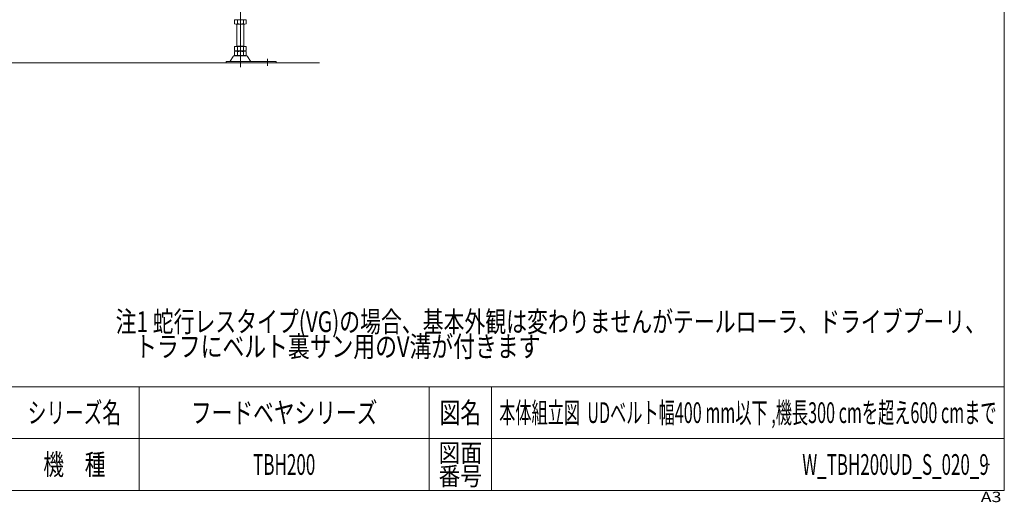
# Model space of a CAD drawing. Units: millimetres. Extents: x -2364 to 2364, y -1622 to 1622.
# Drawn here: x 83 to 2364, y -1622 to -505 of the extents above; entities that cross this region are included whole.
import ezdxf
from ezdxf.enums import TextEntityAlignment as Align

# ---------------------------------------------------------------- set-up
doc = ezdxf.new("R2010")
doc.units = ezdxf.units.MM
doc.header["$LTSCALE"] = 3
doc.header["$PDSIZE"] = 1
doc.linetypes.add('CENTERX2', pattern=[101.6, 63.5, -12.7, 12.7, -12.7])
doc.layers.add('ZUWAKU', color=7, linetype='Continuous')
doc.styles.add('dcStyle0', font='ＭＳ Ｐゴシック')
doc.styles.add('dcStyle1', font='txt.shx', dxfattribs={"width": 1.2, "bigfont": 'bigfont'})

# ---------------------------------------------------------------- blocks, each defined once
blk = doc.blocks.new('DC_GROUP_W_TBH200UD_S_020_9_8')
at = {"color": 2, "style": 'dcStyle0'}
for s, width, p, p2 in [('注1 蛇行レスタイプ(VG)の場合、基本外観は変わりませんがテールローラ、ドライブプーリ、', 0.763156, (305.5, -1227.7), (2321.5, -1227.7)), ('    トラフにベルト裏サン用のV溝が付きます', 0.774084, (305.5, -1285.3), (1289.5, -1285.3))]:
    blk.add_text(s, height=48, dxfattribs=dict(at, width=width)).set_placement(p, p2, align=Align.FIT)
blk = doc.blocks.new('DC_GROUP_W_TBH200UD_S_020_9_3')
at = {"layer": 'ZUWAKU', "color": 7, "linetype": 'Continuous', "lineweight": 13}
for p, q in [((2364, -1594.5), (2364, 1621.5)), ((-2364, -1594.5), (2364, -1594.5))]:
    blk.add_line(p, q, dxfattribs=at)
at = {"layer": 'ZUWAKU', "color": 4, "linetype": 'Continuous', "lineweight": 13}
for p, q in [((2364, -1354.5), (-2364, -1354.5)), ((360, -1354.5), (360, -1594.5)), ((1032, -1354.5), (1032, -1594.5)), ((1176, -1354.5), (1176, -1594.5)), ((-2364, -1474.5), (2364, -1474.5))]:
    blk.add_line(p, q, dxfattribs=at)
at = {"layer": 'ZUWAKU', "color": 2, "style": 'dcStyle1'}
for s, height, width, p, p2 in [('シリーズ名', 48, 1.086207, (102, -1438.5), (318, -1438.5)), ('図名', 48, 1.272727, (1056, -1438.5), (1152, -1438.5)), ('機\u3000種', 48, 1.235294, (138, -1558.5), (282, -1558.5)), ('図面', 42, 1.527273, (1053.6, -1528.5), (1154.4, -1528.5)), ('番号', 42, 1.527273, (1053.6, -1582.5), (1154.4, -1582.5))]:
    blk.add_text(s, height=height, dxfattribs=dict(at, width=width)).set_placement(p, p2, align=Align.FIT)
at = {"layer": 'ZUWAKU', "color": 4, "style": 'dcStyle1', "width": 1.2}
blk.add_text('A3', height=24, dxfattribs=at).set_placement((2309.5, -1621.5), (2357.5, -1621.5), align=Align.FIT)
blk = doc.blocks.new('DC_GROUP_W_TBH200UD_S_020_9_4')
at = {"layer": 'ZUWAKU', "color": 2, "linetype": 'Continuous'}
for p in [(696, -1414.5), (1770, -1414.5), (696, -1534.5), (2328, -1534.5)]:
    blk.add_point(p, dxfattribs=at)

msp = doc.modelspace()

# ---------------------------------------------------------------- linework, layer by layer
at = {"color": 3, "linetype": 'CENTERX2', "lineweight": 13}
for p, q in [((594.41, -614.607), (594.41, -365.607)), ((657.41, -595.506), (657.41, -611.421))]:
    msp.add_line(p, q, dxfattribs=at)
at = {"color": 7, "linetype": 'Continuous', "lineweight": 13}
for p, q in [((580.554, -505.06), (580.554, -513.988)), ((584.018, -514.524), (604.803, -514.524)), ((586.41, -514.524), (586.41, -566.724)), ((587.482, -505.06), (587.482, -513.988)), ((601.339, -505.06), (601.339, -513.988)), ((602.41, -566.724), (602.41, -514.524)), ((608.267, -505.06), (608.267, -513.988)), ((580.554, -566.724), (580.554, -576.188)), ((608.267, -566.724), (580.554, -566.724)), ((602.41, -565.724), (586.41, -565.724)), ((587.482, -566.724), (587.482, -576.188)), ((601.339, -566.724), (601.339, -576.188)), ((608.267, -566.724), (608.267, -576.188)), ((570.699, -600.826), (577.543, -589.52)), ((580.139, -588.024), (608.682, -588.024)), ((580.554, -578.26), (580.554, -587.188)), ((604.803, -576.724), (584.018, -576.724)), ((604.803, -577.724), (584.018, -577.724)), ((584.018, -587.724), (604.803, -587.724)), ((586.41, -576.724), (586.41, -577.724)), ((586.41, -587.724), (586.41, -588.024)), ((587.482, -578.26), (587.482, -587.188)), ((601.339, -578.26), (601.339, -587.188)), ((602.41, -576.724), (602.41, -577.724)), ((602.41, -588.024), (602.41, -587.724)), ((608.267, -578.26), (608.267, -587.188)), ((611.277, -589.52), (618.121, -600.826)), ((561.91, -601.324), (677.41, -601.324)), ((561.91, -604.524), (561.91, -601.324)), ((677.41, -604.524), (677.41, -601.324))]:
    msp.add_line(p, q, dxfattribs=at)
at = {"color": 3, "linetype": 'Continuous', "lineweight": 13}
for p, q in [((588.41, -587.724), (588.41, -588.024)), ((600.41, -588.024), (600.41, -587.724)), ((-1634.63, -604.524), (777.663, -604.524))]:
    msp.add_line(p, q, dxfattribs=at)
at = {"color": 7, "linetype": 'Continuous', "lineweight": 13}
for centre, radius, start, end in [((584.018, -515.988), 11.464, 72.412046, 107.587954), ((584.018, -503.06), 11.464, 252.412046, 287.587954), ((594.41, -549.577), 45.053, 81.153926, 98.846074), ((594.41, -469.472), 45.053, 261.153926, 278.846074), ((604.803, -515.988), 11.464, 72.412046, 107.587954), ((604.803, -503.06), 11.464, 252.412046, 287.587954), ((580.139, -591.024), 3, 90, 149.898695), ((584.018, -565.26), 11.464, 252.412046, 287.587954), ((584.018, -589.188), 11.464, 72.412046, 107.587954), ((584.018, -576.26), 11.464, 252.412046, 287.587954), ((594.41, -531.672), 45.053, 261.153926, 278.846074), ((594.41, -622.777), 45.053, 81.153926, 98.846074), ((594.41, -542.672), 45.053, 261.153926, 278.846074), ((604.803, -565.26), 11.464, 252.412046, 287.587954), ((604.803, -589.188), 11.464, 72.412046, 107.587954), ((604.803, -576.26), 11.464, 252.412046, 287.587954), ((608.682, -591.024), 3, 30.101305, 90), ((569.834, -600.324), 1, 270, 329.898695), ((618.987, -600.324), 1, 210.101305, 270)]:
    msp.add_arc(centre, radius, start, end, dxfattribs=at)

# ---------------------------------------------------------------- block references
at = {"linetype": 'Continuous'}
msp.add_blockref('DC_GROUP_W_TBH200UD_S_020_9_8', (0, 0), dxfattribs=at)
at = {"layer": 'ZUWAKU', "linetype": 'Continuous'}
for name in ['DC_GROUP_W_TBH200UD_S_020_9_3', 'DC_GROUP_W_TBH200UD_S_020_9_4']:
    msp.add_blockref(name, (0, 0), dxfattribs=at)

# ---------------------------------------------------------------- texts
at = {"color": 2, "style": 'dcStyle1'}
for s, width, p, p2 in [('フードベヤシリーズ', 1.188679, (480, -1438.463), (912, -1438.463)), ('本体組立図  UDベルト幅400 mm以下 ,機長300 cmを超え600 cmまで', 0.602871, (1194, -1438.463), (2346, -1438.463)), ('TBH200', 0.543103, (624, -1558.463), (768, -1558.463)), ('W_TBH200UD_S_020_9', 0.546243, (1896, -1558.463), (2328, -1558.463))]:
    msp.add_text(s, height=48, dxfattribs=dict(at, width=width)).set_placement(p, p2, align=Align.FIT)

doc.saveas('drawing.dxf')
